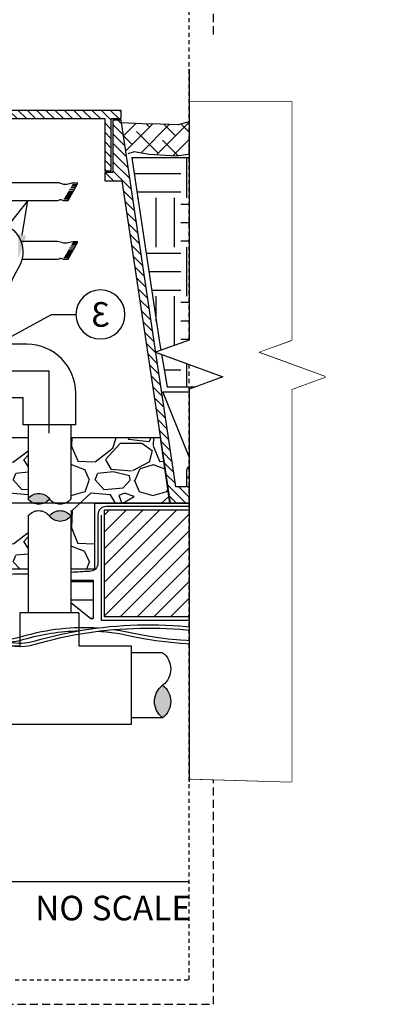
# Model space of a CAD drawing. Extents: x -17.7 to 45.9, y -3.8 to 45.2.
# Drawn here: x 34.4 to 45.9, y -3.8 to 26.3 of the extents above; entities that cross this region are included whole.
import ezdxf
from ezdxf import colors
from ezdxf.entities.mleader import LeaderData, LeaderLine
from ezdxf.enums import TextEntityAlignment as Align
from ezdxf.math import Vec2, Vec3

# ---------------------------------------------------------------- set-up
doc = ezdxf.new("R2010")
doc.units = 0
doc.header["$MEASUREMENT"] = 0
doc.linetypes.add('HIDDEN2', pattern=[0.1875, 0.125, -0.0625])
for name, color, linetype in [('HI-DETL-FINE', 249, 'Continuous'), ('HI-DETL-MED', 2, 'Continuous'), ('HI-DETL-THIN', 1, 'Continuous'), ('HI-HTCH-FILL', 9, 'Continuous'), ('HI-SCREEN', 252, 'Continuous'), ('HI-TEXT-STND', 2, 'Continuous')]:
    doc.layers.add(name, color=color, linetype=linetype)
doc.layers.add('HI-NPLT', color=252, linetype='HIDDEN2', plot=False)
doc.layers.add('REF', color=5, linetype='Continuous', plot=False)
doc.styles.add('HUNTER', font='ARIALN.TTF')
doc.styles.get("Standard").update_dxf_attribs({"font": 'arial.ttf'})

# ---------------------------------------------------------------- blocks, each defined once
blk = doc.blocks.new('_TagCircle')
at = {"transparency": 16777216}
blk.add_circle((0, 0), 0.125, dxfattribs=at)
at = {"transparency": 16777216, "style": 'HUNTER'}
blk.add_attdef('TAGNUMBER', text='', height=0.125, dxfattribs=at).set_placement((0, -0.0625), align=Align.CENTER)
blk = doc.blocks.new('*U15')
h = blk.add_hatch()
h.set_pattern_fill('ANSI31', color=256, scale=1.6, angle=90)
h.set_pattern_definition([(135, (-34.2817, 0), (-0.1414214, -0.1414214), [])])
h.paths.add_polyline_path([(0, 11.75), (7.749, 11.75), (7.749, 10.15), (7.949, 10.15), (7.949, 11.75), (8.25, 11.75), (8.25, 12), (0, 12), (-8.25, 12), (-8.25, 11.75), (-7.949, 11.75), (-7.949, 10.15), (-7.749, 10.15), (-7.749, 11.75)])
h = blk.add_hatch()
h.set_pattern_fill('ANSI31', color=256, scale=1.6, angle=90)
h.set_pattern_definition([(135, (-10.5, 0), (-0.1414214, -0.1414214), [])])
edge = h.paths.add_edge_path()
edge.add_line((-10.5, 0), (-9.746, 0))
edge.add_line((-9.746, 0), (-10.5, 0))
edge.add_line((-10.5, 0), (-10.5, 1))
edge.add_arc((-10.375, 1), 0.125, 0, 180, ccw=False)
edge.add_line((-10.25, 1), (-10.25, 0.5))
edge.add_line((-10.25, 0.5), (-9.925, 0.5))
edge.add_line((-9.925, 0.5), (-8.25, 11.7))
edge.add_line((-8.25, 11.7), (-7.999, 11.7))
edge.add_line((-7.999, 11.7), (-7.999, 10.1))
edge.add_line((-7.999, 10.1), (-7.749, 10.1))
edge.add_line((-7.749, 10.1), (-7.749, 9.85))
edge.add_line((-7.749, 9.85), (-8.274, 9.85))
edge.add_line((-8.274, 9.85), (-9.746, 0))
h = blk.add_hatch()
h.set_pattern_fill('ANSI31', color=256, scale=1.6, angle=90)
h.set_pattern_definition([(135, (11.18365, 10.45362), (-0.1414214, -0.1414214), [])])
edge = h.paths.add_edge_path()
edge.add_line((10.5, 0), (10.5, 1))
edge.add_arc((10.375, 1), 0.125, 0, 180)
edge.add_line((10.25, 1), (10.25, 0.5))
edge.add_line((10.25, 0.5), (9.925, 0.5))
edge.add_line((9.925, 0.5), (8.25, 11.7))
edge.add_line((8.25, 11.7), (7.999, 11.7))
edge.add_line((7.999, 11.7), (7.999, 10.1))
edge.add_line((7.999, 10.1), (7.749, 10.1))
edge.add_line((7.749, 10.1), (7.749, 9.85))
edge.add_line((7.749, 9.85), (8.274, 9.85))
edge.add_line((8.274, 9.85), (9.746, 0))
edge.add_line((9.746, 0), (10.5, 0))
edge.add_line((10.5, 0), (9.746, 0))
for p, q in [((-10.465, 1.087), (-9.529, 3.401)), ((10.465, 1.087), (9.529, 3.401))]:
    blk.add_line(p, q)
blk.add_lwpolyline([(0, 11.75), (7.749, 11.75), (7.749, 10.15), (7.949, 10.15), (7.949, 11.75), (8.25, 11.75), (8.25, 12), (0, 12), (-8.25, 12), (-8.25, 11.75), (-7.949, 11.75), (-7.949, 10.15), (-7.749, 10.15), (-7.749, 11.75)], close=True)
for points in [[(-10.5, 0), (-9.746, 0), (-10.5, 0), (-10.5, 1, -1), (-10.25, 1), (-10.25, 0.5), (-9.925, 0.5), (-8.25, 11.7), (-7.999, 11.7), (-7.999, 10.1), (-7.749, 10.1), (-7.749, 9.85), (-8.274, 9.85), (-9.746, 0)], [(10.5, 0), (10.5, 1, 1), (10.25, 1), (10.25, 0.5), (9.925, 0.5), (8.25, 11.7), (7.999, 11.7), (7.999, 10.1), (7.749, 10.1), (7.749, 9.85), (8.274, 9.85), (9.746, 0), (10.5, 0), (9.746, 0)]]:
    blk.add_lwpolyline(points, format="xyb")
for points in [[(-10.5, 1), (-10.5, 3.401)], [(-9.529, 3.401), (-10.5, 3.401)], [(9.529, 3.401), (10.5, 3.401)], [(10.5, 1), (10.5, 3.401)]]:
    blk.add_lwpolyline(points)
at = {"layer": 'REF'}
blk.add_lwpolyline([(9.746, 0), (-9.746, 0)], dxfattribs=at)
blk = doc.blocks.new('PIPE-CONT')
at = {"layer": 'HI-HTCH-FILL'}
blk.add_hatch(color=256, dxfattribs=at).paths.add_polyline_path([(0, 0.5, 0.5), (0, 0, 0.5)])
for centre, start, end in [((0.1875, 0.25), 126.8699, 233.1301), ((-0.1875, 0.25), 306.8699, 53.1301), ((-0.1875, -0.25), 306.8699, 53.1301)]:
    blk.add_arc(centre, 0.3125, start, end)
blk = doc.blocks.new('*U5')
blk.add_lwpolyline([(0, 2.25), (3.625, 2.25), (3.625, 0), (0, 0)], close=True)
blk = doc.blocks.new('*U9')
for p, q in [((-0.688, 0.812), (-1.656, 0.812)), ((-1.656, 0.812), (-1.656, -0.812)), ((-1.656, -0.812), (-0.812, -0.812)), ((-0.812, -0.812), (-0.812, -1.656)), ((0.812, -1.656), (0.812, -0.688)), ((0, -1.656), (-0.812, -1.656)), ((0.812, -1.656), (0, -1.656))]:
    blk.add_line(p, q)
blk.add_arc((-0.688, -0.688), 1.5, 0, 90)
at = {"layer": 'REF'}
for points in [[(-1.906, 0), (0, 0)], [(0, -1.906), (0, 0)]]:
    blk.add_lwpolyline(points, dxfattribs=at)

msp = doc.modelspace()

# ---------------------------------------------------------------- hatches: boundary and pattern name
at = {"layer": 'HI-SCREEN'}
h = msp.add_hatch(dxfattribs=at)
h.set_pattern_fill('ANSI38', color=256, scale=3)
h.set_pattern_definition([(45, (-43.01955, -12.75225), (-0.265165, 0.265165), []), (135, (-43.01955, -12.75225), (-0.7954951, 0.265165), [0.9375, -0.5625])])
h.paths.add_polyline_path([(42.846, 22.255), (42.846, 23.656), (41.835, 23.419), (40.833, 23.414), (39.769, 23.255), (39.259, 23.109), (37.516, 23.171), (37.669, 22.255), (37.92, 22.293), (39.215, 22.156), (40.289, 22.298), (40.591, 22.255), (41.098, 22.255), (41.159, 22.262), (42.217, 22.265), (42.286, 22.255)])
h = msp.add_hatch(dxfattribs=at)
h.set_pattern_fill('EARTH', color=256, scale=6)
h.set_pattern_definition([(0, (37.843, 9.0664), (1.5, 1.5), [1.5, -1.5]), (0, (37.843, 9.629), (1.5, 1.5), [1.5, -1.5]), (0, (37.843, 10.1914), (1.5, 1.5), [1.5, -1.5]), (90, (38.0305, 10.379), (-1.5, 1.5), [1.5, -1.5]), (90, (38.593, 10.379), (-1.5, 1.5), [1.5, -1.5]), (90, (39.1555, 10.379), (-1.5, 1.5), [1.5, -1.5])])
edge = h.paths.add_edge_path()
edge.add_line((38.7, 16.402), (38.924, 15.106))
edge.add_line((38.924, 15.106), (39.919, 15.106))
edge.add_line((39.919, 15.106), (39.919, 11.605))
edge.add_line((39.919, 11.605), (42.126, 11.605))
edge.add_arc((42.119, 11.192), 0.413, -10.9355, 89.0844, ccw=False)
edge.add_line((42.524, 11.114), (42.524, 9.066))
edge.add_line((42.524, 9.066), (42.846, 9.066))
edge.add_line((42.846, 9.066), (42.846, 22.06))
edge.add_line((42.846, 22.06), (42.708, 22.045))
edge.add_line((42.708, 22.045), (42.276, 22.105))
edge.add_line((42.276, 22.105), (41.106, 22.105))
edge.add_line((41.106, 22.105), (40.813, 22.072))
edge.add_line((40.813, 22.072), (40.581, 22.105))
edge.add_line((40.581, 22.105), (37.843, 22.105))
edge.add_line((37.843, 22.105), (38.7, 16.402))
h = msp.add_hatch(dxfattribs=at)
h.set_pattern_fill('GRAVEL', color=256, scale=2.5, style=0)
h.set_pattern_definition([(228.01279, (-84.71955, -10.25225), (-20, -22.5), [0.33634, -33.29772]), (184.96974, (-84.94455, -10.50225), (30, 2.5), [0.57717, -57.139812]), (132.51045, (-85.51955, -10.55225), (25, -27.5), [0.40697, -40.29008]), (267.27369, (-86.49455, -11.17725), (2.5, 50), [0.525595, -52.033895]), (292.83365, (-86.51955, -11.70225), (-12.5, 30), [0.515387, -51.023433]), (357.27369, (-86.31955, -12.17725), (-50, 2.5), [0.525595, -52.033895]), (37.69424, (-85.79455, -12.20225), (-32.5, -25), [0.695072, -68.81212]), (72.25533, (-85.24455, -11.77725), (17.5, 55), [0.65622, -64.965804]), (121.42957, (-85.04455, -11.15225), (-20, 32.5), [0.527375, -52.210183]), (175.23636, (-85.31955, -10.70225), (27.5, -2.5), [0.60208, -29.501906]), (222.39744, (-85.91955, -10.65225), (-30, -27.5), [0.77862, -77.083438]), (138.81407, (-84.01955, -11.20225), (-17.5, 15), [0.265752, -26.30961]), (171.46923, (-84.21955, -11.02725), (32.5, -5), [0.505593, -50.05378]), (225, (-84.7195, -10.9523), (-3e-16, -2.5), [0.353552, -3.18198]), (203.1986, (-84.89455, -10.65225), (12.5, 5), [0.190395, -18.849038]), (291.8014, (-85.06955, -10.72725), (-2.5, 7.5), [0.269257, -13.193655]), (30.96376, (-84.96955, -10.97725), (7.5, 5), [0.437322, -14.140057]), (161.56505, (-84.59455, -10.75225), (5, -2.5), [0.316227, -7.589467]), (16.38954, (-86.51955, -10.72725), (25, 7.5), [0.443, -43.857113]), (70.34618, (-86.09455, -10.60225), (-10, -27.5), [0.371652, -36.79352]), (293.1986, (-84.59455, -10.25225), (-5, 12.5), [0.380788, -18.658645]), (343.61046, (-84.44455, -10.60225), (-25, 7.5), [0.443, -43.857113]), (339.44395, (-86.51955, -12.27725), (-12.5, 5), [0.4272, -20.93281]), (294.77514, (-86.11955, -12.42725), (-12.5, 27.5), [0.357945, -35.436608]), (66.8014, (-84.56955, -12.75225), (5, 12.5), [0.380788, -18.658645]), (17.35402, (-84.41955, -12.40225), (-32.5, -10), [0.419077, -41.48856]), (69.44395, (-85.79455, -12.75225), (-5, -12.5), [0.2136, -21.14641]), (101.30993, (-84.71955, -12.75225), (-2.5, 10), [0.127475, -12.620074]), (165.96376, (-84.74455, -12.62725), (7.5, -2.5), [0.515387, -9.792377]), (186.00901, (-85.24455, -12.50225), (25, 2.5), [0.477625, -47.284808]), (303.69007, (-84.96955, -11.20225), (-2.5, 5), [0.360555, -8.653323]), (353.15723, (-84.76955, -11.50225), (42.5, -5), [0.629485, -62.318907]), (60.9454, (-84.14455, -11.57725), (-10, -17.5), [0.25739, -25.481685]), (90, (-84.0195, -11.3523), (-2.5, 2.5), [0.15, -2.35]), (120.25644, (-85.29455, -12.42725), (10, -17.5), [0.34731, -34.3838]), (48.01279, (-85.46955, -12.12725), (20, 22.5), [0.67268, -32.96138]), (0, (-85.0195, -11.6273), (2.5, 2.5), [0.65, -1.85]), (325.30485, (-84.36955, -11.62725), (25, -17.5), [0.395285, -39.133186]), (254.0546, (-84.04455, -11.85225), (-2.5, -10), [0.364005, -17.83627]), (207.64598, (-84.14455, -12.20225), (-47.5, -25), [0.592662, -58.673685]), (175.42608, (-84.66955, -12.47725), (-32.5, 2.5), [0.626997, -62.072684])])
h.paths.add_polyline_path([(34.67, 9.555), (34.67, 13.555), (19.822, 13.555), (19.523, 11.555), (21.828, 11.555), (21.828, 9.555)])
h.paths.add_polyline_path([(35.985, 13.555), (35.985, 9.555), (36.71, 9.555), (36.71, 11.555), (39.012, 11.555), (38.72, 13.555)])
h = msp.add_hatch(dxfattribs=at)
h.set_pattern_fill('ANSI31', color=256, scale=2.90439)
h.set_pattern_definition([(45, (24.74628, 4.5835), (-0.256714, 0.256714), [])])
h.paths.add_polyline_path([(42.274, 8.087), (42.274, 11.355), (37.01, 11.355), (37.01, 8.087)])
h = msp.add_hatch(dxfattribs=at)
h.set_pattern_fill('EARTH', color=256, scale=6)
h.set_pattern_definition([(0, (35.2965, 8.0375), (1.5, 1.5), [1.5, -1.5]), (0, (35.2965, 8.6), (1.5, 1.5), [1.5, -1.5]), (0, (35.2965, 9.1625), (1.5, 1.5), [1.5, -1.5]), (90, (35.484, 9.35), (-1.5, 1.5), [1.5, -1.5]), (90, (36.0465, 9.35), (-1.5, 1.5), [1.5, -1.5]), (90, (36.609, 9.35), (-1.5, 1.5), [1.5, -1.5])])
h.paths.add_polyline_path([(35.985, 9.205), (35.985, 8.512), (36.578, 8.037), (36.66, 8.037), (36.66, 9.205)])

# ---------------------------------------------------------------- linework, layer by layer
at = {"layer": 'HI-DETL-FINE'}
for p, q in [((35.909, 21.092), (36.059, 21.092)), ((35.944, 21.152), (36.093, 21.152)), ((35.979, 21.213), (36.129, 21.213)), ((36.009, 21.265), (36.159, 21.265)), ((36.03, 21.301), (36.179, 21.301)), ((35.771, 20.852), (35.92, 20.852)), ((35.785, 20.876), (35.934, 20.876)), ((35.808, 20.916), (35.957, 20.916)), ((35.823, 20.942), (35.973, 20.942)), ((35.844, 20.979), (35.993, 20.979)), ((35.866, 21.017), (36.015, 21.017)), ((35.884, 21.048), (36.033, 21.048)), ((35.884, 19.254), (36.033, 19.254)), ((35.909, 19.299), (36.059, 19.299)), ((35.944, 19.359), (36.093, 19.359)), ((35.979, 19.42), (36.129, 19.42)), ((36.009, 19.472), (36.159, 19.472)), ((36.03, 19.508), (36.179, 19.508)), ((35.771, 19.059), (35.92, 19.059)), ((35.785, 19.083), (35.934, 19.083)), ((35.808, 19.123), (35.957, 19.123)), ((35.823, 19.149), (35.973, 19.149)), ((35.844, 19.185), (35.993, 19.185)), ((35.866, 19.223), (36.015, 19.223))]:
    msp.add_line(p, q, dxfattribs=at)
at = {"layer": 'HI-DETL-THIN'}
for p, q in [((35.56, 21.342), (34.188, 21.342)), ((35.616, 21.337), (35.56, 21.342)), ((35.7, 21.314), (35.616, 21.337)), ((35.766, 21.289), (35.7, 21.314)), ((35.857, 21.287), (35.766, 21.289)), ((35.938, 21.308), (35.857, 21.287)), ((35.894, 20.806), (36.199, 21.335)), ((36.047, 21.337), (35.938, 21.308)), ((36.199, 21.335), (36.047, 21.337)), ((34.166, 20.801), (35.569, 20.801)), ((35.569, 20.801), (35.615, 20.812)), ((35.615, 20.812), (35.63, 20.819)), ((35.63, 20.819), (35.652, 20.829)), ((35.652, 20.829), (35.671, 20.831)), ((35.671, 20.831), (35.698, 20.825)), ((35.698, 20.825), (35.728, 20.811)), ((35.728, 20.811), (35.744, 20.806)), ((35.744, 20.806), (35.894, 20.806)), ((35.56, 19.549), (34.453, 19.549)), ((35.616, 19.544), (35.56, 19.549)), ((35.7, 19.521), (35.616, 19.544)), ((35.766, 19.495), (35.7, 19.521)), ((35.857, 19.494), (35.766, 19.495)), ((35.938, 19.515), (35.857, 19.494)), ((35.894, 19.013), (36.199, 19.542)), ((36.047, 19.544), (35.938, 19.515)), ((36.199, 19.542), (36.047, 19.544)), ((34.483, 19.007), (35.569, 19.007)), ((35.569, 19.007), (35.615, 19.019)), ((35.615, 19.019), (35.63, 19.025)), ((35.63, 19.025), (35.652, 19.036)), ((35.652, 19.036), (35.671, 19.038)), ((35.671, 19.038), (35.698, 19.032)), ((35.698, 19.032), (35.728, 19.018)), ((35.728, 19.018), (35.744, 19.013)), ((35.744, 19.013), (35.894, 19.013))]:
    msp.add_line(p, q, dxfattribs=at)
for points in [[(33.271, 19.499, -0.040835), (32.975, 19.866, -0.652557), (33.224, 20.261, -0.050223), (33.908, 20.089, -0.454449), (34.406, 18.805, 0.176788), (32.956, 8.467, 0.220826), (33.716, 7.457)], [(33.975, 19.95, -0.052337), (33.417, 17.775, 0.138032), (32.546, 8.559, 0.454535), (34.546, 7.399, -0.064144), (36.223, 7.659, -0.064144)], [(34.067, 19.893, -0.051367), (33.511, 17.74, 0.138032), (32.644, 8.577, 0.454883), (34.516, 7.495, -0.086722), (36.823, 7.748, -0.086722)], [(34.089, 7.318, 0.130259), (34.857, 7.345, -0.137005), (41.622, 7.41, -0.137005)], [(33.68, 7.363, 0.196582), (34.886, 7.249, -0.131318), (41.327, 7.383, -0.131318)], [(36.826, 7.647, -0.024291), (37.467, 7.574, 0.12088), (43.44, 7.635)], [(37.316, 7.698, -0.006405), (37.486, 7.672, 0.120949), (43.416, 7.732)], [(41.614, 7.309, -0.027008), (42.894, 6.887)], [(41.877, 7.339, -0.022111), (42.93, 6.981)]]:
    msp.add_lwpolyline(points, format="xyb", dxfattribs=at)
at = {"layer": 'HI-NPLT', "ltscale": 2}
msp.add_lwpolyline([(-3.15, 39.75), (-3.15, -3.75), (40.35, -3.75), (40.35, 39.75)], close=True, dxfattribs=at)
at = {"layer": 'HI-NPLT'}
msp.add_lwpolyline([(-2.4, 39), (-2.4, -3), (39.6, -3), (39.6, 39)], close=True, dxfattribs=at)
at = {"layer": 'HI-SCREEN'}
for p, q in [((34.67, 13.944), (34.67, 11.689)), ((35.985, 13.944), (35.985, 11.689)), ((34.67, 11.166), (34.67, 8.205)), ((35.985, 11.166), (35.985, 8.205))]:
    msp.add_line(p, q, dxfattribs=at)
for points in [[(39.919, 22.255), (39.215, 22.156), (38.377, 22.211), (37.92, 22.293), (37.723, 22.227)], [(39.919, 22.255), (40.289, 22.298), (40.815, 22.223), (41.159, 22.262), (42.217, 22.265), (42.71, 22.196), (42.846, 22.211)], [(36.221, 8.205), (36.221, 7.196), (37.829, 7.196), (37.829, 5.996), (37.829, 4.795), (32.81, 4.795), (32.81, 5.996), (32.81, 7.196), (34.419, 7.196)], [(36.221, 8.205), (34.419, 8.205), (34.419, 7.196)], [(38.789, 6.989), (37.829, 6.989)], [(38.789, 5.002), (37.829, 5.002)]]:
    msp.add_lwpolyline(points, dxfattribs=at)
for points in [[(36.91, 11.187), (36.91, 7.987), (42.124, 7.987, 0.414214), (42.374, 8.237), (42.374, 11.205, 0.414214), (42.124, 11.455), (37.06, 11.455, 0.414214), (36.81, 11.205), (36.81, 9.724, -0.433288), (36.544, 9.474), (36.544, 9.474, -0.00334), (35.985, 9.441, -0.00334)], [(34.67, 9.392, -0.021065), (31.138, 9.465, 0.018698), (29.269, 9.519)]]:
    msp.add_lwpolyline(points, format="xyb", dxfattribs=at)
at = {"layer": 'HI-TEXT-STND'}
msp.add_line((2.4, 0), (39.6, 0), dxfattribs=at)
at = {"layer": 'REF'}
for points in [[(39.769, 23.255), (40.833, 23.414), (41.835, 23.419), (42.846, 23.656)], [(39.769, 23.255), (39.259, 23.109), (38.718, 23.13), (38.161, 23.144), (37.532, 23.17)], [(39.919, 22.255), (42.846, 22.255)], [(34.67, 13.555), (19.822, 13.555), (19.523, 11.555), (21.828, 11.555), (21.828, 9.555), (34.67, 9.555)], [(35.985, 9.555), (36.71, 9.555), (36.71, 11.555), (39.012, 11.555), (38.72, 13.555), (35.985, 13.555)], [(35.985, 9.205), (36.66, 9.205), (36.66, 8.037), (36.578, 8.037), (35.985, 8.512)]]:
    msp.add_lwpolyline(points, dxfattribs=at)
msp.add_lwpolyline([(38.7, 16.402), (38.924, 15.106), (39.919, 15.106), (39.919, 11.605), (42.126, 11.605, -0.466413), (42.524, 11.114), (42.524, 9.066), (42.846, 9.066), (42.846, 22.06), (42.708, 22.045), (42.276, 22.105), (41.106, 22.105), (40.813, 22.072), (40.581, 22.105), (37.843, 22.105)], format="xyb", close=True, dxfattribs=at)

# ---------------------------------------------------------------- block references
at = {"layer": 'HI-SCREEN'}
for name, p in [('*U15', (29.269, 11.555)), ('*U9', (35.32, 15.601))]:
    msp.add_blockref(name, p, dxfattribs=at)
for p, xscale, yscale, zscale, rotation in [((35.327, 11.689), -1.315000000000009, 1.315000000000009, 1.315000000000009, 90), ((35.327, 11.166), -1.315000000000009, 1.315000000000009, 1.315000000000009, 270), ((38.789, 5.996), -1.98750000000001, 1.98750000000001, 1.98750000000001, 180)]:
    msp.add_blockref('PIPE-CONT', p, dxfattribs=dict(at, xscale=xscale, yscale=yscale, zscale=zscale, rotation=rotation))
at = {"layer": 'HI-SCREEN', "linetype": 'Continuous', "lineweight": 0, "xscale": 1.45219519163187, "yscale": 1.45219519163187, "zscale": 1.45219519163187}
msp.add_blockref('*U5', (37.01, 8.087), dxfattribs=at)

# ---------------------------------------------------------------- texts
at = {"layer": 'HI-TEXT-STND', "style": 'HUNTER'}
msp.add_text('NO SCALE', height=0.75, dxfattribs=at).set_placement((39.66, -0.435), align=Align.TOP_RIGHT)

# ---------------------------------------------------------------- leaders
at = {"layer": 'HI-TEXT-STND'}
ml = msp.add_multileader_block('Standard', dxfattribs=at)
ml.set_content('_TagCircle', color=256, scale=-6)
ml.set_attribute('TAGNUMBER', '3', width=0)
ml.set_leader_properties()
ml.build(insert=Vec2(0, 0))
ml.multileader.update_dxf_attribs({"dogleg_length": 0.125, "arrow_head_size": 0.75, "scale": 6})
ctx = ml.context
ctx.base_point, ctx.scale, ctx.char_height, ctx.arrow_head_size, ctx.landing_gap_size, ctx.plane_origin = Vec3(36.136, 17.322), 6, 0.6, 0.75, 0.3, Vec3(17.458, 17.664)
ctx.text_align_type = 2
notes = []
notes.append((ctx, [(1, (1, 1, 0), (35.386, 17.322), (1, 0), 0.75, [(2, [(34.37, 19.007), (34.665, 20.801), (29.229, 13.979)], 0, [])])]))
ctx.block.insert, ctx.block.scale = Vec3(36.886, 17.322), Vec3(-6, 6, 6)
for ctx, leaders in notes:
    for number, flags, end, landing, length, lines in leaders:
        leader = LeaderData()
        leader.index, (leader.has_last_leader_line, leader.has_dogleg_vector, leader.attachment_direction) = number, flags
        leader.last_leader_point, leader.dogleg_vector, leader.dogleg_length = Vec3(end), Vec3(landing), length
        for number, points, colour, breaks in lines:
            line = LeaderLine()
            line.index, line.vertices, line.color, line.breaks = number, Vec3.list(points), colors.encode_raw_color(colour), breaks
            leader.lines.append(line)
        ctx.leaders.append(leader)

# ---------------------------------------------------------------- next in the draw order: wipeouts: each hides what was drawn before it
msp.add_wipeout([(45.908, 3.904), (39.832, 3.904), (39.832, 25.852), (45.908, 25.852)])

# ---------------------------------------------------------------- next in the draw order: linework, layer by layer
at = {"layer": 'REF'}
msp.add_lwpolyline([(42.74, 23.816), (39.6, 23.816), (39.6, 16.54), (38.57, 16.165), (40.63, 15.415), (39.6, 15.04), (39.6, 3.139), (42.74, 3.045), (42.74, 15.04), (43.77, 15.415), (41.71, 16.165), (42.74, 16.54)], close=True, dxfattribs=at)

# ---------------------------------------------------------------- next in the draw order: wipeouts: each hides what was drawn before it
msp.add_wipeout([(42.74, 23.816), (39.6, 23.816), (39.6, 16.54), (38.57, 16.165), (40.63, 15.415), (39.6, 15.04), (39.6, 3.139), (42.74, 3.045), (42.74, 15.04), (43.77, 15.415), (41.71, 16.165), (42.74, 16.54)])

# ---------------------------------------------------------------- next in the draw order: linework, layer by layer
at = {"layer": 'HI-DETL-MED'}
msp.add_lwpolyline([(39.6, 24.809), (39.6, 16.54), (38.57, 16.165), (40.63, 15.415), (39.6, 15.04), (39.6, 3.043)], dxfattribs=at)

doc.saveas('drawing.dxf')
